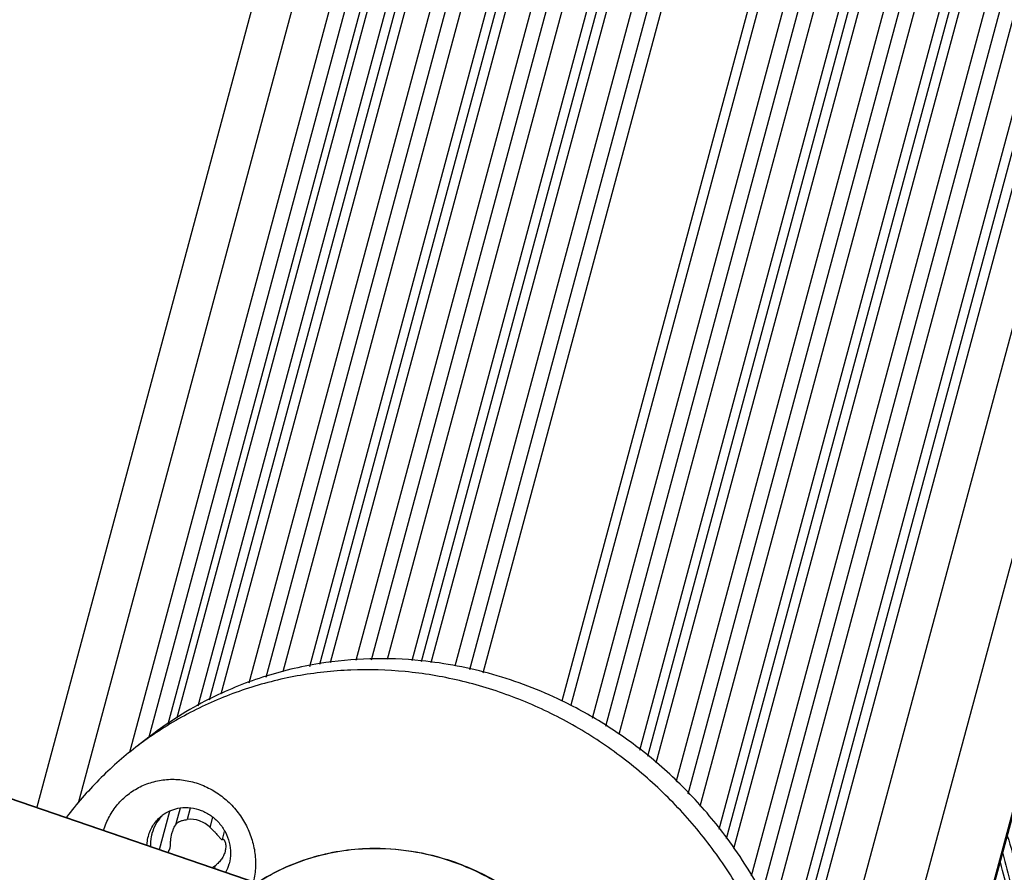
# Model space of a CAD drawing. Units: inches. Extents: x 0 to 160, y 0 to 100.
# Drawn here: x 38 to 40, y 11 to 13 of the extents above; entities that cross this region are included whole.
import ezdxf

# ---------------------------------------------------------------- set-up
doc = ezdxf.new("R2010")
doc.units = ezdxf.units.IN
doc.header["$MEASUREMENT"] = 0
doc.layers.add('1', color=7, linetype='Continuous')

msp = doc.modelspace()

# ---------------------------------------------------------------- linework, layer by layer
at = {"layer": '1', "linetype": 'Continuous'}
for p, q in [((39.0464, 15.3428), (37.9758, 11.3663)), ((39.0997, 15.3048), (38.0411, 11.3728)), ((38.1224, 11.4532), (39.1543, 15.2861)), ((38.1533, 11.4773), (39.1782, 15.2843)), ((38.1833, 11.4982), (39.2021, 15.2824)), ((39.2089, 15.2674), (38.1966, 11.5074)), ((38.2306, 11.5262), (39.2385, 15.2699)), ((39.2502, 15.2582), (38.2479, 11.5352)), ((39.2635, 15.2487), (38.2663, 11.5447)), ((38.311, 11.5627), (39.3, 15.2362)), ((38.3378, 11.5718), (39.3238, 15.2344)), ((38.3646, 11.5808), (39.3477, 15.2325)), ((38.4065, 11.5887), (39.3841, 15.22)), ((39.3959, 15.2083), (38.4221, 11.5915)), ((39.4092, 15.1988), (38.4388, 11.5944)), ((38.4796, 11.5983), (39.4456, 15.1864)), ((38.5041, 11.5989), (39.4695, 15.1845)), ((39.4934, 15.1826), (38.5287, 11.5996)), ((38.568, 11.5977), (39.5298, 15.1702)), ((39.5415, 15.1584), (38.5824, 11.596)), ((38.6802, 11.5784), (39.6435, 15.1565)), ((39.5548, 15.149), (38.5978, 11.5942)), ((38.6363, 11.5896), (39.5912, 15.1365)), ((38.6592, 11.584), (39.6151, 15.1346)), ((39.7599, 15.0836), (38.8042, 11.5337)), ((39.7733, 15.0741), (38.8184, 11.5273)), ((38.8527, 11.5069), (39.8097, 15.0617)), ((38.8737, 11.4944), (39.8336, 15.0598)), ((38.8947, 11.4819), (39.8575, 15.0579)), ((38.9276, 11.4563), (39.8939, 15.0455)), ((39.9056, 15.0337), (38.9398, 11.4465)), ((39.9189, 15.0243), (38.9529, 11.4361)), ((39.9553, 15.0118), (38.9849, 11.4074)), ((39.004, 11.3876), (39.9792, 15.0099)), ((39.023, 11.3678), (40.0031, 15.008)), ((40.4978, 15.0081), (39.3118, 10.6028)), ((40.4997, 15.0076), (39.3135, 10.6014)), ((39.053, 11.3315), (40.0395, 14.9956)), ((40.0512, 14.9839), (39.0639, 11.3167)), ((40.0646, 14.9744), (39.0756, 11.3009)), ((39.1037, 11.2579), (40.101, 14.9619)), ((39.1201, 11.228), (40.1248, 14.96)), ((39.1364, 11.1981), (40.1487, 14.9582)), ((39.1602, 11.1386), (40.1851, 14.9457)), ((40.1969, 14.934), (39.1689, 11.1157)), ((40.2102, 14.9245), (39.1773, 11.0878)), ((40.2648, 14.9058), (39.2006, 10.9528)), ((40.3603, 14.8983), (39.2506, 10.7763)), ((38.1548, 11.4785), (38.1321, 11.4611)), ((37.857, 11.4064), (38.484, 11.1917)), ((37.8578, 11.4067), (38.4669, 11.1981)), ((38.202, 11.3648), (38.1954, 11.3403)), ((38.218, 11.3651), (38.2131, 11.347)), ((38.1696, 11.2999), (38.1859, 11.3602)), ((38.2495, 11.3345), (38.2538, 11.3506)), ((38.2688, 11.3157), (38.2722, 11.3283)), ((38.1839, 11.2975), (38.1833, 11.2952)), ((38.2565, 11.2701), (38.2577, 11.2744))]:
    msp.add_line(p, q, dxfattribs=at)
for centre, radius, start, end in [((38.5096, 11.0175), 0.5818, 116.8274, 127.5811), ((38.4867, 11.0003), 0.5814, 124.7633, 127.583), ((38.2156, 11.3103), 0.0598, 134.4217, 135.8529), ((38.21, 11.3059), 0.0599, 123.7391, 127.5881), ((38.2157, 11.3103), 0.0599, 130.6002, 134.4207), ((38.218, 11.2934), 0.0634, 332.3553, 344.9413), ((38.5056, 10.9171), 0.3844, 70.9278, 71.0941)]:
    msp.add_arc(centre, radius, start, end, dxfattribs=at)
for points, knots in [([(38.5824, 11.5976), (38.5556, 11.6003), (38.5018, 11.6023), (38.4482, 11.5973), (38.4218, 11.5931)], [0, 0, 0, 0, 0.502126, 1, 1, 1, 1]), ([(38.8045, 11.5344), (38.7695, 11.5513), (38.697, 11.579), (38.6206, 11.5937), (38.5824, 11.5976)], [0, 0, 0, 0, 0.503009, 1, 1, 1, 1]), ([(39.1797, 10.9307), (39.1777, 10.96), (39.1699, 11.0186), (39.1469, 11.1045), (39.1131, 11.1873), (39.0689, 11.2654), (39.0153, 11.3376), (38.9532, 11.4024), (38.8836, 11.4589), (38.8079, 11.5058), (38.7273, 11.5424), (38.6434, 11.5681), (38.5576, 11.5823), (38.4715, 11.5848), (38.3865, 11.5755), (38.3044, 11.5546), (38.2264, 11.5224), (38.1781, 11.4938), (38.1552, 11.4779)], [0, 0, 0, 0, 0.062957, 0.126391, 0.190196, 0.254244, 0.318388, 0.382477, 0.446362, 0.509908, 0.573003, 0.635564, 0.697544, 0.75894, 0.819789, 0.880168, 0.940191, 1, 1, 1, 1]), ([(38.4218, 11.5931), (38.3914, 11.5882), (38.3314, 11.5739), (38.2744, 11.5504), (38.2471, 11.5366)], [0, 0, 0, 0, 0.501645, 1, 1, 1, 1]), ([(38.9408, 11.4478), (38.9198, 11.4648), (38.8759, 11.4964), (38.8287, 11.5227), (38.8045, 11.5344)], [0, 0, 0, 0, 0.501387, 1, 1, 1, 1]), ([(38.1321, 11.4611), (38.1116, 11.4453), (38.0726, 11.4108), (38.0385, 11.3715), (38.0228, 11.3508)], [0, 0, 0, 0, 0.499412, 1, 1, 1, 1]), ([(39.0652, 11.3176), (39.0473, 11.3418), (39.0084, 11.388), (38.9641, 11.4289), (38.9408, 11.4478)], [0, 0, 0, 0, 0.500508, 1, 1, 1, 1]), ([(38.0813, 11.3301), (38.0836, 11.3375), (38.0895, 11.3519), (38.1026, 11.3711), (38.1192, 11.3871), (38.1387, 11.3994), (38.1605, 11.4075), (38.1836, 11.4111), (38.2073, 11.41), (38.2306, 11.4044), (38.2527, 11.3944), (38.2728, 11.3804), (38.2902, 11.363), (38.3042, 11.3427), (38.3144, 11.3204), (38.3203, 11.2967), (38.3217, 11.2727), (38.3196, 11.2568), (38.3178, 11.2491)], [0, 0, 0, 0, 0.061266, 0.121901, 0.182199, 0.242482, 0.30308, 0.364272, 0.426242, 0.489059, 0.552665, 0.616894, 0.681492, 0.746158, 0.810581, 0.874482, 0.93765, 1, 1, 1, 1]), ([(39.3455, 10.5617), (39.3747, 10.5865), (39.429, 10.641), (39.4961, 10.7352), (39.5472, 10.8397), (39.5812, 10.9518), (39.5974, 11.0688), (39.5954, 11.1879), (39.5753, 11.3062), (39.5503, 11.3826), (39.5351, 11.4197)], [0, 0, 0, 0, 0.122194, 0.244814, 0.368156, 0.492436, 0.617786, 0.744231, 0.871694, 1, 1, 1, 1]), ([(39.5332, 11.4122), (39.5482, 11.3751), (39.5668, 11.3178), (39.5828, 11.2397), (39.5928, 11.1612), (39.5943, 11.0628), (39.5808, 10.9659), (39.5612, 10.8909), (39.5359, 10.8186), (39.4939, 10.7327), (39.4278, 10.6398), (39.3742, 10.5861), (39.3455, 10.5617)], [0, 0, 0, 0, 0.129105, 0.193327, 0.257256, 0.384056, 0.50949, 0.571745, 0.633679, 0.756581, 0.878566, 1, 1, 1, 1]), ([(38.1768, 11.3557), (38.1805, 11.3582), (38.1886, 11.3624), (38.1974, 11.3647), (38.2019, 11.3653)], [0, 0, 0, 0, 0.497966, 1, 1, 1, 1]), ([(38.2019, 11.3653), (38.2074, 11.3661), (38.2188, 11.3662), (38.2355, 11.362), (38.2509, 11.3538), (38.264, 11.342), (38.2739, 11.3274), (38.2801, 11.311), (38.2822, 11.2938), (38.2807, 11.2824), (38.2792, 11.277)], [0, 0, 0, 0, 0.121618, 0.245434, 0.371237, 0.498328, 0.625704, 0.752301, 0.877223, 1, 1, 1, 1]), ([(38.1518, 11.3206), (38.1535, 11.3271), (38.159, 11.3394), (38.1683, 11.3494), (38.1735, 11.3534)], [0, 0, 0, 0, 0.503345, 1, 1, 1, 1]), ([(38.1727, 11.352), (38.1691, 11.3483), (38.1628, 11.3398), (38.1588, 11.33), (38.1575, 11.325)], [0, 0, 0, 0, 0.496949, 1, 1, 1, 1]), ([(38.2005, 11.3437), (38.2007, 11.3438), (38.2018, 11.3443), (38.203, 11.3447), (38.2038, 11.345)], [0, 0, 0, 0, 0.234424, 1, 1, 1, 1]), ([(38.2038, 11.345), (38.2045, 11.3452), (38.2075, 11.3461), (38.2107, 11.3467), (38.2131, 11.347)], [0, 0, 0, 0, 0.225834, 1, 1, 1, 1]), ([(38.2495, 11.3345), (38.2447, 11.3391), (38.2331, 11.3463), (38.2195, 11.3478), (38.2131, 11.347)], [0, 0, 0, 0, 0.507125, 1, 1, 1, 1]), ([(38.189, 11.325), (38.1895, 11.3267), (38.1906, 11.3301), (38.1926, 11.3345), (38.1946, 11.338), (38.1959, 11.3399), (38.1964, 11.3406)], [0, 0, 0, 0, 0.314397, 0.60313, 0.845916, 1, 1, 1, 1]), ([(38.1954, 11.3403), (38.1954, 11.3403), (38.1956, 11.3405), (38.1957, 11.3406), (38.1958, 11.3407)], [0, 0, 0, 0, 0.33802, 1, 1, 1, 1]), ([(38.196, 11.3406), (38.1959, 11.3405), (38.1957, 11.3404), (38.1955, 11.3403), (38.1954, 11.3402)], [0, 0, 0, 0, 0.678907, 1, 1, 1, 1]), ([(38.1954, 11.3402), (38.1954, 11.3402), (38.1954, 11.3402), (38.1954, 11.3403), (38.1954, 11.3403)], [0, 0, 0, 0, 0.547527, 1, 1, 1, 1]), ([(38.1958, 11.3407), (38.1959, 11.3408), (38.1961, 11.341), (38.1963, 11.3411), (38.1965, 11.3413)], [0, 0, 0, 0, 0.216395, 1, 1, 1, 1]), ([(38.1964, 11.3406), (38.1964, 11.3406), (38.1965, 11.3407), (38.1966, 11.3408), (38.1966, 11.3409)], [0, 0, 0, 0, 0.342774, 1, 1, 1, 1]), ([(38.1965, 11.3413), (38.1967, 11.3415), (38.198, 11.3424), (38.1994, 11.3431), (38.2005, 11.3437)], [0, 0, 0, 0, 0.204445, 1, 1, 1, 1]), ([(38.2495, 11.3345), (38.2517, 11.3325), (38.2548, 11.3294), (38.2586, 11.3251), (38.2611, 11.3222), (38.263, 11.3199), (38.2645, 11.3182), (38.2654, 11.3171), (38.2664, 11.3163), (38.2672, 11.3156), (38.2681, 11.3153), (38.2686, 11.3155), (38.2688, 11.3157)], [0, 0, 0, 0, 0.325447, 0.477954, 0.619579, 0.747594, 0.80529, 0.857764, 0.903817, 0.942179, 0.972536, 1, 1, 1, 1]), ([(38.1496, 11.3067), (38.1497, 11.3079), (38.15, 11.3126), (38.1509, 11.3172), (38.1518, 11.3206)], [0, 0, 0, 0, 0.25183, 1, 1, 1, 1]), ([(38.1575, 11.325), (38.157, 11.3233), (38.1555, 11.3167), (38.155, 11.3098), (38.1553, 11.3047)], [0, 0, 0, 0, 0.248002, 1, 1, 1, 1]), ([(38.1863, 11.303), (38.1865, 11.3047), (38.1867, 11.3083), (38.1872, 11.3156), (38.1881, 11.3213), (38.189, 11.325)], [0, 0, 0, 0, 0.229214, 0.485885, 1, 1, 1, 1]), ([(38.2688, 11.3157), (38.269, 11.3158), (38.2694, 11.316), (38.2701, 11.3158), (38.2708, 11.3154), (38.2717, 11.3143), (38.2727, 11.3124), (38.2735, 11.3097), (38.2739, 11.3065), (38.2739, 11.3032), (38.2736, 11.2997), (38.2731, 11.2974), (38.2728, 11.2963)], [0, 0, 0, 0, 0.028752, 0.058505, 0.09493, 0.139588, 0.250561, 0.38247, 0.527251, 0.679992, 0.838109, 1, 1, 1, 1]), ([(39.1696, 11.116), (39.1578, 11.152), (39.1282, 11.2223), (39.0878, 11.2871), (39.0652, 11.3176)], [0, 0, 0, 0, 0.498945, 1, 1, 1, 1]), ([(39.5077, 11.3204), (39.5185, 11.2872), (39.5358, 11.2196), (39.5483, 11.1162), (39.5472, 11.0128), (39.5324, 10.9115), (39.5043, 10.8141), (39.4632, 10.7223), (39.4099, 10.6377), (39.3668, 10.5872), (39.3436, 10.5636)], [0, 0, 0, 0, 0.128746, 0.256503, 0.383127, 0.508555, 0.632808, 0.755996, 0.878308, 1, 1, 1, 1]), ([(38.1839, 11.2975), (38.1839, 11.2977), (38.1842, 11.2984), (38.1845, 11.2991), (38.1849, 11.2994)], [0, 0, 0, 0, 0.301239, 1, 1, 1, 1]), ([(38.1849, 11.2994), (38.185, 11.2994), (38.1854, 11.2998), (38.1856, 11.3003), (38.1857, 11.3007)], [0, 0, 0, 0, 0.209694, 1, 1, 1, 1]), ([(38.1859, 11.3013), (38.186, 11.3014), (38.1861, 11.302), (38.1862, 11.3025), (38.1863, 11.303)], [0, 0, 0, 0, 0.231851, 1, 1, 1, 1]), ([(38.3238, 11.2474), (38.3369, 11.2558), (38.3643, 11.2708), (38.4082, 11.2875), (38.4542, 11.2981), (38.4857, 11.301), (38.5015, 11.3014)], [0, 0, 0, 0, 0.248278, 0.497389, 0.747842, 1, 1, 1, 1]), ([(38.5014, 11.301), (38.4856, 11.3006), (38.4542, 11.2978), (38.4081, 11.2873), (38.3642, 11.2707), (38.3369, 11.2557), (38.3238, 11.2474)], [0, 0, 0, 0, 0.25247, 0.502994, 0.751994, 1, 1, 1, 1]), ([(38.6302, 11.2808), (38.6094, 11.2879), (38.5669, 11.2985), (38.5231, 11.3015), (38.5014, 11.301)], [0, 0, 0, 0, 0.503127, 1, 1, 1, 1]), ([(38.5015, 11.3014), (38.5234, 11.3019), (38.5676, 11.299), (38.6106, 11.2883), (38.6316, 11.2811)], [0, 0, 0, 0, 0.49718, 1, 1, 1, 1]), ([(38.1835, 11.2951), (38.1835, 11.2954), (38.1836, 11.2961), (38.1837, 11.2969), (38.1839, 11.2975)], [0, 0, 0, 0, 0.267141, 1, 1, 1, 1]), ([(38.2728, 11.2963), (38.2722, 11.294), (38.2704, 11.2893), (38.2664, 11.2831), (38.262, 11.2782), (38.259, 11.2754), (38.2577, 11.2744)], [0, 0, 0, 0, 0.270635, 0.548157, 0.815521, 1, 1, 1, 1]), ([(39.5003, 11.2931), (39.5098, 11.2608), (39.5246, 11.1952), (39.5343, 11.0952), (39.5309, 10.9956), (39.5147, 10.8983), (39.4858, 10.8048), (39.4447, 10.7168), (39.3923, 10.6359), (39.3502, 10.5876), (39.3276, 10.5651)], [0, 0, 0, 0, 0.128701, 0.256397, 0.382963, 0.508353, 0.6326, 0.75582, 0.878202, 1, 1, 1, 1]), ([(38.2577, 11.2744), (38.2572, 11.274), (38.2558, 11.2729), (38.2545, 11.2718), (38.2537, 11.2711)], [0, 0, 0, 0, 0.409123, 1, 1, 1, 1]), ([(38.7692, 11.1982), (38.7492, 11.2164), (38.7057, 11.2487), (38.6565, 11.2717), (38.6312, 11.2804)], [0, 0, 0, 0, 0.502562, 1, 1, 1, 1]), ([(38.6316, 11.2811), (38.657, 11.2724), (38.7063, 11.2496), (38.75, 11.2172), (38.77, 11.199)], [0, 0, 0, 0, 0.497667, 1, 1, 1, 1]), ([(39.326, 10.5743), (39.3476, 10.5962), (39.3881, 10.6432), (39.4386, 10.7216), (39.4783, 10.8066), (39.5065, 10.8968), (39.5229, 10.9908), (39.527, 11.0869), (39.519, 11.1836), (39.5056, 11.2472), (39.4969, 11.2785)], [0, 0, 0, 0, 0.121862, 0.244304, 0.367565, 0.491828, 0.617204, 0.74373, 0.871366, 1, 1, 1, 1])]:
    msp.add_open_spline(points, degree=3, knots=knots, dxfattribs=at)
msp.add_open_spline([(38.1857, 11.3007), (38.1858, 11.3009), (38.1859, 11.3011), (38.1859, 11.3013)], degree=3, dxfattribs=at)

doc.saveas('drawing.dxf')
